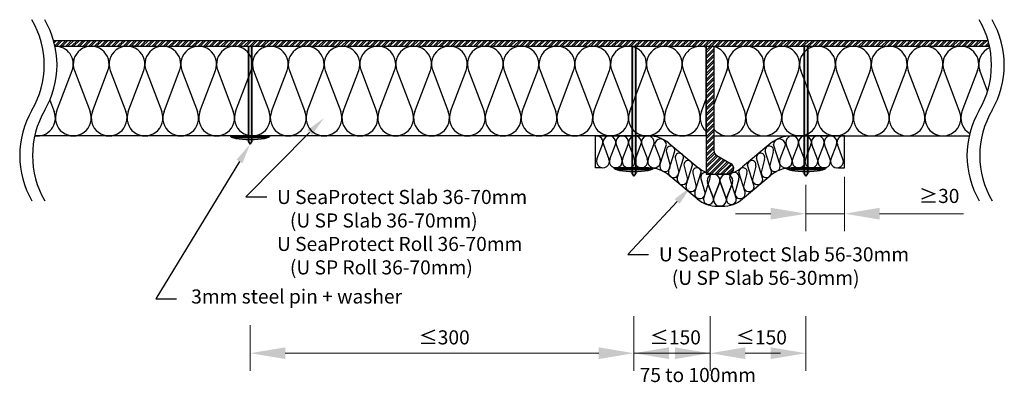
# Model space of a CAD drawing. Units: millimetres. Extents: x -420 to 4100, y -664 to 13.
# Drawn here: x 2080 to 2850, y -271 to 13 of the extents above; entities that cross this region are included whole.
import ezdxf

# ---------------------------------------------------------------- set-up
doc = ezdxf.new("R2010")
doc.units = ezdxf.units.MM
for name, color, linetype, lineweight in [('dimensioning', 30, 'Continuous', 15), ('ISOVER ULTIMATE', 2, 'Continuous', 30), ('labeling', 3, 'Continuous', 30), ('pins n washers', 4, 'Continuous', 35), ('steel', 1, 'Continuous', 30)]:
    doc.layers.add(name, color=color, linetype=linetype, lineweight=lineweight)

msp = doc.modelspace()

# ---------------------------------------------------------------- hatches: boundary and pattern name
at = {"layer": 'pins n washers'}
h = msp.add_hatch(color=256, dxfattribs=at)
h.dxf.hatch_style = 1
h.paths.add_polyline_path([(2261.86, -8), (2259.13, -8), (2259.13, -78), (2261.86, -78)])
h.paths.add_polyline_path([(2261.86, -78), (2259.13, -78), (2259.13, -78.91), (2261.86, -78.91)])
edge = h.paths.add_edge_path()
edge.add_ellipse((2260.49, -78), major_axis=(-15.46, 0), ratio=0.177271, start_angle=0, end_angle=19.3885)
edge.add_line((2245.91, -78.91), (2259.13, -78.91))
edge.add_line((2259.13, -78.91), (2259.13, -78))
edge.add_line((2259.13, -78), (2245.03, -78))
edge = h.paths.add_edge_path()
edge.add_ellipse((2260.49, -78), major_axis=(-15.46, 0), ratio=0.177271, start_angle=160.6115, end_angle=180)
edge.add_line((2275.96, -78), (2261.86, -78))
edge.add_line((2261.86, -78), (2261.86, -78.91))
edge.add_line((2261.86, -78.91), (2275.08, -78.91))
edge = h.paths.add_edge_path()
edge.add_ellipse((2260.49, -78), major_axis=(-15.46, 0), ratio=0.177271, start_angle=19.3885, end_angle=84.93572)
edge.add_line((2259.13, -80.73), (2259.13, -78.91))
edge.add_line((2259.13, -78.91), (2245.91, -78.91))
edge = h.paths.add_edge_path()
edge.add_ellipse((2260.49, -78), major_axis=(-15.46, 0), ratio=0.177271, start_angle=84.93572, end_angle=95.06428)
edge.add_line((2261.86, -80.73), (2261.86, -78.91))
edge.add_line((2261.86, -78.91), (2259.13, -78.91))
edge.add_line((2259.13, -78.91), (2259.13, -80.73))
edge = h.paths.add_edge_path()
edge.add_ellipse((2260.49, -78), major_axis=(-15.46, 0), ratio=0.177271, start_angle=95.06428, end_angle=160.6115)
edge.add_line((2275.08, -78.91), (2261.86, -78.91))
edge.add_line((2261.86, -78.91), (2261.86, -80.73))
edge = h.paths.add_edge_path()
edge.add_ellipse((2260.49, -78), major_axis=(-15.46, 0), ratio=0.177271, start_angle=84.93572, end_angle=95.06428, ccw=False)
edge.add_line((2259.13, -80.73), (2259.13, -82.47))
edge.add_line((2259.13, -82.47), (2260.49, -84.37))
edge.add_line((2260.49, -84.37), (2261.86, -82.47))
edge.add_line((2261.86, -82.47), (2261.86, -80.73))
h = msp.add_hatch(color=256, dxfattribs=at)
h.dxf.hatch_style = 1
h.paths.add_polyline_path([(2561.86, -8), (2559.13, -8), (2559.13, -103), (2561.86, -103)])
h.paths.add_polyline_path([(2561.86, -103), (2559.13, -103), (2559.13, -103.91), (2561.86, -103.91)])
edge = h.paths.add_edge_path()
edge.add_ellipse((2560.49, -103), major_axis=(-15.46, 0), ratio=0.177271, start_angle=0, end_angle=19.3885)
edge.add_line((2545.91, -103.91), (2559.13, -103.91))
edge.add_line((2559.13, -103.91), (2559.13, -103))
edge.add_line((2559.13, -103), (2545.03, -103))
edge = h.paths.add_edge_path()
edge.add_ellipse((2560.49, -103), major_axis=(-15.46, 0), ratio=0.177271, start_angle=160.6115, end_angle=180)
edge.add_line((2575.96, -103), (2561.86, -103))
edge.add_line((2561.86, -103), (2561.86, -103.91))
edge.add_line((2561.86, -103.91), (2575.08, -103.91))
edge = h.paths.add_edge_path()
edge.add_ellipse((2560.49, -103), major_axis=(-15.46, 0), ratio=0.177271, start_angle=19.3885, end_angle=84.93572)
edge.add_line((2559.13, -105.73), (2559.13, -103.91))
edge.add_line((2559.13, -103.91), (2545.91, -103.91))
edge = h.paths.add_edge_path()
edge.add_ellipse((2560.49, -103), major_axis=(-15.46, 0), ratio=0.177271, start_angle=84.93572, end_angle=95.06428)
edge.add_line((2561.86, -105.73), (2561.86, -103.91))
edge.add_line((2561.86, -103.91), (2559.13, -103.91))
edge.add_line((2559.13, -103.91), (2559.13, -105.73))
edge = h.paths.add_edge_path()
edge.add_ellipse((2560.49, -103), major_axis=(-15.46, 0), ratio=0.177271, start_angle=95.06428, end_angle=160.6115)
edge.add_line((2575.08, -103.91), (2561.86, -103.91))
edge.add_line((2561.86, -103.91), (2561.86, -105.73))
edge = h.paths.add_edge_path()
edge.add_ellipse((2560.49, -103), major_axis=(-15.46, 0), ratio=0.177271, start_angle=84.93572, end_angle=95.06428, ccw=False)
edge.add_line((2559.13, -105.73), (2559.13, -107.47))
edge.add_line((2559.13, -107.47), (2560.49, -109.37))
edge.add_line((2560.49, -109.37), (2561.86, -107.47))
edge.add_line((2561.86, -107.47), (2561.86, -105.73))
h = msp.add_hatch(color=256, dxfattribs=at)
h.dxf.hatch_style = 1
h.paths.add_polyline_path([(2693.63, -8), (2696.36, -8), (2696.36, -103), (2693.63, -103)])
h.paths.add_polyline_path([(2693.63, -103), (2696.36, -103), (2696.36, -103.91), (2693.63, -103.91)])
edge = h.paths.add_edge_path()
edge.add_ellipse((2694.99, -103), major_axis=(15.46, 0), ratio=0.177271, start_angle=340.6115, end_angle=360, ccw=False)
edge.add_line((2709.58, -103.91), (2696.36, -103.91))
edge.add_line((2696.36, -103.91), (2696.36, -103))
edge.add_line((2696.36, -103), (2710.46, -103))
edge = h.paths.add_edge_path()
edge.add_ellipse((2694.99, -103), major_axis=(15.46, 0), ratio=0.177271, start_angle=180, end_angle=199.3885, ccw=False)
edge.add_line((2679.53, -103), (2693.63, -103))
edge.add_line((2693.63, -103), (2693.63, -103.91))
edge.add_line((2693.63, -103.91), (2680.41, -103.91))
edge = h.paths.add_edge_path()
edge.add_ellipse((2694.99, -103), major_axis=(15.46, 0), ratio=0.177271, start_angle=275.06428, end_angle=340.6115, ccw=False)
edge.add_line((2696.36, -105.73), (2696.36, -103.91))
edge.add_line((2696.36, -103.91), (2709.58, -103.91))
edge = h.paths.add_edge_path()
edge.add_ellipse((2694.99, -103), major_axis=(15.46, 0), ratio=0.177271, start_angle=264.93572, end_angle=275.06428, ccw=False)
edge.add_line((2693.63, -105.73), (2693.63, -103.91))
edge.add_line((2693.63, -103.91), (2696.36, -103.91))
edge.add_line((2696.36, -103.91), (2696.36, -105.73))
edge = h.paths.add_edge_path()
edge.add_ellipse((2694.99, -103), major_axis=(15.46, 0), ratio=0.177271, start_angle=199.3885, end_angle=264.93572, ccw=False)
edge.add_line((2680.41, -103.91), (2693.63, -103.91))
edge.add_line((2693.63, -103.91), (2693.63, -105.73))
edge = h.paths.add_edge_path()
edge.add_ellipse((2694.99, -103), major_axis=(15.46, 0), ratio=0.177271, start_angle=264.93572, end_angle=275.06428)
edge.add_line((2696.36, -105.73), (2696.36, -107.47))
edge.add_line((2696.36, -107.47), (2694.99, -109.37))
edge.add_line((2694.99, -109.37), (2693.63, -107.47))
edge.add_line((2693.63, -107.47), (2693.63, -105.73))

# ---------------------------------------------------------------- linework, layer by layer
at = {"layer": 'dimensioning'}
for p, q in [((2724.99, -109.87), (2724.99, -152.53)), ((2694.99, -116.24), (2694.99, -152.53)), ((2667.49, -138.78), (2639.99, -138.78)), ((2694.99, -138.78), (2724.99, -138.78)), ((2752.49, -138.78), (2818.1, -138.78)), ((2560.49, -218.86), (2560.49, -261.52)), ((2560.49, -218.86), (2560.49, -261.52)), ((2619.99, -218.86), (2619.99, -261.52)), ((2619.99, -218.86), (2619.99, -261.52)), ((2694.99, -218.86), (2694.99, -261.52)), ((2260.49, -225.74), (2260.49, -261.52)), ((2287.99, -247.77), (2532.99, -247.77)), ((2532.99, -247.77), (2505.49, -247.77)), ((2619.99, -247.77), (2560.49, -247.77)), ((2647.49, -247.77), (2667.49, -247.77)), ((2647.49, -247.77), (2674.99, -247.77))]:
    msp.add_line(p, q, dxfattribs=at)
for points in [[(2667.49, -134.19), (2667.49, -143.36), (2694.99, -138.78)], [(2752.49, -134.19), (2752.49, -143.36), (2724.99, -138.78)], [(2287.99, -243.19), (2287.99, -252.35), (2260.49, -247.77)], [(2532.99, -243.19), (2532.99, -252.35), (2560.49, -247.77)], [(2532.99, -243.19), (2532.99, -252.35), (2560.49, -247.77)], [(2587.99, -243.19), (2587.99, -252.35), (2560.49, -247.77)], [(2592.49, -243.19), (2592.49, -252.35), (2619.99, -247.77)], [(2647.49, -243.19), (2647.49, -252.35), (2619.99, -247.77)], [(2647.49, -243.19), (2647.49, -252.35), (2619.99, -247.77)], [(2667.49, -243.19), (2667.49, -252.35), (2694.99, -247.77)]]:
    msp.add_solid(points, dxfattribs=at)
at = {"layer": 'ISOVER ULTIMATE'}
for p, q in [((2616.99, -78), (2616.99, -8)), ((2622.99, -8), (2622.99, -78)), ((2109.21, -59.03), (2121.39, -26.97)), ((2123.21, -26.97), (2135.39, -59.03)), ((2137.21, -59.03), (2149.39, -26.97)), ((2151.21, -26.97), (2163.39, -59.03)), ((2165.21, -59.03), (2177.39, -26.97)), ((2179.21, -26.97), (2191.39, -59.03)), ((2193.21, -59.03), (2205.39, -26.97)), ((2207.21, -26.97), (2219.39, -59.03)), ((2221.21, -59.03), (2233.39, -26.97)), ((2235.21, -26.97), (2247.39, -59.03)), ((2249.21, -59.03), (2261.38, -26.97)), ((2263.21, -26.97), (2275.38, -59.03)), ((2277.21, -59.03), (2289.38, -26.97)), ((2291.21, -26.97), (2303.38, -59.03)), ((2305.21, -59.03), (2317.38, -26.97)), ((2319.21, -26.97), (2331.38, -59.03)), ((2333.21, -59.03), (2345.38, -26.97)), ((2347.21, -26.97), (2359.38, -59.03)), ((2361.2, -59.03), (2373.38, -26.97)), ((2375.2, -26.97), (2387.38, -59.03)), ((2389.2, -59.03), (2401.38, -26.97)), ((2403.2, -26.97), (2415.38, -59.03)), ((2417.2, -59.03), (2429.38, -26.97)), ((2431.2, -26.97), (2443.38, -59.03)), ((2445.2, -59.03), (2457.38, -26.97)), ((2459.2, -26.97), (2471.38, -59.03)), ((2473.2, -59.03), (2485.38, -26.97)), ((2487.2, -26.97), (2499.37, -59.03)), ((2501.2, -59.03), (2513.37, -26.97)), ((2515.2, -26.97), (2527.37, -59.03)), ((2529.2, -59.03), (2541.37, -26.97)), ((2543.2, -26.97), (2555.37, -59.03)), ((2557.2, -59.03), (2569.37, -26.97)), ((2571.2, -26.97), (2583.37, -59.03)), ((2585.2, -59.03), (2597.37, -26.97)), ((2599.2, -26.97), (2611.37, -59.03)), ((2633.08, -26.97), (2622.99, -53.53)), ((2647.08, -59.03), (2634.91, -26.97)), ((2661.08, -26.97), (2648.91, -59.03)), ((2675.08, -59.03), (2662.91, -26.97)), ((2689.08, -26.97), (2676.9, -59.03)), ((2703.08, -59.03), (2690.9, -26.97)), ((2717.08, -26.97), (2704.9, -59.03)), ((2731.08, -59.03), (2718.9, -26.97)), ((2745.08, -26.97), (2732.9, -59.03)), ((2759.08, -59.03), (2746.9, -26.97)), ((2773.08, -26.97), (2760.9, -59.03)), ((2787.08, -59.03), (2774.9, -26.97)), ((2801.08, -26.97), (2788.9, -59.03)), ((2801.08, -26.97), (2788.9, -59.03)), ((2815.07, -59.03), (2802.9, -26.97)), ((2815.07, -59.03), (2802.9, -26.97)), ((2829.07, -26.97), (2816.9, -59.03)), ((2829.07, -26.97), (2816.9, -59.03)), ((2836.97, -42.96), (2830.9, -26.97)), ((2103.99, -50.07), (2107.39, -59.03)), ((2613.19, -59.03), (2616.99, -49.02)), ((2530.49, -103), (2530.49, -78)), ((2530.49, -78), (2571.91, -78)), ((2587.9, -83.78), (2610.04, -102.21)), ((2667.59, -83.78), (2645.45, -102.21)), ((2724.99, -78), (2683.58, -78)), ((2724.99, -103), (2724.99, -78)), ((2531.63, -96.22), (2535.98, -84.77)), ((2536.63, -84.77), (2540.98, -96.22)), ((2541.63, -96.22), (2545.98, -84.77)), ((2546.63, -84.77), (2550.98, -96.22)), ((2551.63, -96.22), (2555.98, -84.77)), ((2556.63, -84.77), (2560.98, -96.22)), ((2561.63, -96.22), (2565.98, -84.77)), ((2566.63, -84.77), (2570.98, -96.22)), ((2571.63, -96.22), (2575.98, -84.77)), ((2576.63, -84.77), (2580.97, -96.22)), ((2580.78, -100.8), (2585.97, -84.77)), ((2586.08, -90.65), (2588.71, -101.01)), ((2587.55, -105.51), (2592.45, -89.92)), ((2667.94, -105.51), (2663.04, -89.92)), ((2669.41, -90.65), (2666.78, -101.01)), ((2674.71, -100.8), (2669.51, -84.77)), ((2678.86, -84.77), (2674.51, -96.22)), ((2683.86, -96.22), (2679.51, -84.77)), ((2688.86, -84.77), (2684.51, -96.22)), ((2693.86, -96.22), (2689.51, -84.77)), ((2698.86, -84.77), (2694.51, -96.22)), ((2703.86, -96.22), (2699.51, -84.77)), ((2708.86, -84.77), (2704.51, -96.22)), ((2713.86, -96.22), (2709.51, -84.77)), ((2718.86, -84.77), (2714.51, -96.22)), ((2723.86, -96.22), (2719.51, -84.77)), ((2592.92, -96.14), (2595.56, -106.5)), ((2594.4, -111), (2599.3, -95.41)), ((2661.09, -111), (2656.19, -95.41)), ((2662.57, -96.14), (2659.93, -106.5)), ((2535.49, -103), (2530.49, -103)), ((2599.77, -101.63), (2602.41, -111.99)), ((2601.25, -116.49), (2606.15, -100.9)), ((2606.62, -107.12), (2609.26, -117.47)), ((2608.1, -121.97), (2612.99, -106.39)), ((2647.39, -121.97), (2642.49, -106.39)), ((2648.87, -107.12), (2646.23, -117.47)), ((2654.24, -116.49), (2649.34, -100.9)), ((2655.72, -101.63), (2653.08, -111.99)), ((2719.99, -103), (2724.99, -103)), ((2610.04, -127.21), (2587.91, -108.78)), ((2612.8, -111.21), (2616.1, -122.96)), ((2614.95, -127.46), (2619.84, -111.88)), ((2618.07, -114.77), (2622.42, -126.22)), ((2622.42, -126.22), (2618.07, -114.77)), ((2620.39, -108), (2629.45, -108)), ((2623.07, -126.22), (2627.42, -114.77)), ((2627.42, -114.77), (2623.07, -126.22)), ((2635.1, -108), (2626.04, -108)), ((2628.07, -114.77), (2632.42, -126.22)), ((2632.42, -126.22), (2628.07, -114.77)), ((2633.07, -126.22), (2637.42, -114.77)), ((2637.42, -114.77), (2633.07, -126.22)), ((2640.54, -127.46), (2635.65, -111.88)), ((2642.61, -111.47), (2639.38, -122.96)), ((2645.45, -127.21), (2667.58, -108.78)), ((2629.45, -133), (2626.04, -133)), ((2626.04, -133), (2629.45, -133))]:
    msp.add_line(p, q, dxfattribs=at)
at = {"layer": 'ISOVER ULTIMATE', "extrusion": (0, 0, -1)}
for p, q in [((2616.99, -78), (2092.12, -78)), ((2622.99, -78), (2822.52, -78))]:
    msp.add_line(p, q, dxfattribs=at)
at = {"layer": 'ISOVER ULTIMATE'}
for centre, radius, start, end in [((2108.3, -22), 14, 339.20343, 91.03071), ((2136.3, -22), 14, 339.20343, 200.79657), ((2164.3, -22), 14, 339.20343, 200.79657), ((2192.3, -22), 14, 339.20343, 200.79657), ((2220.3, -22), 14, 339.20343, 200.79657), ((2248.3, -22), 14, 339.20343, 200.79657), ((2276.3, -22), 14, 339.20343, 200.79657), ((2304.29, -22), 14, 339.20343, 200.79657), ((2332.29, -22), 14, 339.20343, 200.79657), ((2360.29, -22), 14, 339.20343, 200.79657), ((2388.29, -22), 14, 339.20343, 200.79657), ((2416.29, -22), 14, 339.20343, 200.79657), ((2444.29, -22), 14, 339.20343, 200.79657), ((2472.29, -22), 14, 339.20343, 200.79657), ((2500.29, -22), 14, 339.20343, 200.79657), ((2528.29, -22), 14, 339.20343, 200.79657), ((2556.28, -22), 14, 339.20343, 200.79657), ((2584.28, -22), 14, 339.20343, 200.79657), ((2612.28, -22), 14, 70.33083, 200.79657), ((2619.99, -22), 14, 339.20343, 77.62637), ((2647.99, -22), 14, 339.20343, 200.79657), ((2675.99, -22), 14, 339.20343, 200.79657), ((2703.99, -22), 14, 339.20343, 200.79657), ((2731.99, -22), 14, 339.20343, 200.79657), ((2759.99, -22), 14, 339.20343, 200.79657), ((2787.99, -22), 14, 339.20343, 200.79657), ((2815.99, -22), 14, 339.20343, 200.79657), ((2815.99, -22), 14, 339.20343, 200.79657), ((2843.99, -22), 14, 112.33704, 200.79657), ((2094.3, -64), 14, 261.18491, 20.79657), ((2122.3, -64), 14, 159.20343, 20.79657), ((2150.3, -64), 14, 159.20343, 20.79657), ((2178.3, -64), 14, 159.20343, 20.79657), ((2206.3, -64), 14, 159.20343, 20.79657), ((2234.3, -64), 14, 159.20343, 20.79657), ((2262.3, -64), 14, 159.20343, 20.79657), ((2290.3, -64), 14, 159.20343, 20.79657), ((2318.29, -64), 14, 159.20343, 20.79657), ((2346.29, -64), 14, 159.20343, 20.79657), ((2374.29, -64), 14, 159.20343, 20.79657), ((2402.29, -64), 14, 159.20343, 20.79657), ((2430.29, -64), 14, 159.20343, 20.79657), ((2458.29, -64), 14, 159.20343, 20.79657), ((2486.29, -64), 14, 159.20343, 20.79657), ((2514.29, -64), 14, 159.20343, 20.79657), ((2542.29, -64), 14, 159.20343, 20.79657), ((2570.28, -64), 14, 159.20343, 20.79657), ((2598.28, -64), 14, 159.20343, 20.79657), ((2626.28, -64), 14, 159.20343, 228.43943), ((2633.99, -64), 14, 218.21321, 20.79657), ((2661.99, -64), 14, 159.20343, 20.79657), ((2689.99, -64), 14, 159.20343, 20.79657), ((2717.99, -64), 14, 159.20343, 20.79657), ((2745.99, -64), 14, 159.20343, 20.79657), ((2773.99, -64), 14, 159.20343, 20.79657), ((2801.99, -64), 14, 159.20343, 20.79657), ((2801.99, -64), 14, 159.20343, 270), ((2801.99, -64), 14, 159.20343, 20.79657), ((2829.99, -64), 14, 159.20343, 239.92795), ((2829.99, -64), 14, 159.20343, 239.92795), ((2531.3, -83), 5, 339.20343, 99.30174), ((2541.3, -83), 5, 339.20343, 200.79657), ((2551.3, -83), 5, 339.20343, 200.79657), ((2561.3, -83), 5, 339.20343, 200.79657), ((2571.3, -83), 5, 339.20343, 200.79657), ((2571.91, -103), 25, 50.22564, 90), ((2581.3, -85.11), 4.69, 4.16878, 175.83122), ((2683.58, -103), 25, 90, 129.77436), ((2674.19, -85.11), 4.69, 4.16878, 175.83122), ((2684.19, -83), 5, 339.20343, 200.79657), ((2694.19, -83), 5, 339.20343, 200.79657), ((2704.19, -83), 5, 339.20343, 200.79657), ((2714.19, -83), 5, 339.20343, 200.79657), ((2724.19, -83), 5, 80.69826, 200.79657), ((2589.15, -89.29), 3.36, 349.21085, 203.76321), ((2596.01, -94.88), 3.33, 350.77827, 202.19578), ((2659.48, -94.88), 3.33, 337.80422, 189.22173), ((2666.34, -89.29), 3.36, 336.23679, 190.78915), ((2536.3, -98), 5, 159.20343, 20.79657), ((2546.3, -98), 5, 159.20343, 20.79657), ((2556.3, -98), 5, 159.20343, 20.79657), ((2566.3, -98), 5, 159.20343, 20.79657), ((2576.3, -98), 5, 159.20343, 20.79657), ((2602.88, -100.55), 3.29, 353.93005, 199.044), ((2652.61, -100.55), 3.29, 340.956, 186.06995), ((2679.19, -98), 5, 159.20343, 20.79657), ((2689.19, -98), 5, 159.20343, 20.79657), ((2699.19, -98), 5, 159.20343, 20.79657), ((2709.19, -98), 5, 159.20343, 20.79657), ((2719.19, -98), 5, 159.20343, 20.79657), ((2571.91, -128), 25, 50.22564, 90), ((2584.72, -101.79), 4.06, 165.91427, 11.07014), ((2591.5, -106.5), 4.06, 165.91427, 360), ((2609.74, -106.12), 3.27, 355.26959, 197.70446), ((2626.04, -83), 25, 230.22564, 270), ((2616.44, -110.33), 3.74, 335.56669, 193.57393), ((2629.45, -83), 25, 270, 309.77436), ((2639.05, -110.33), 3.74, 342.32932, 204.43331), ((2645.75, -106.12), 3.27, 342.29554, 184.73041), ((2663.99, -106.5), 4.06, 180, 14.08573), ((2670.77, -101.79), 4.06, 168.92986, 14.08573), ((2683.57, -128), 25, 90, 129.77436), ((2598.34, -111.99), 4.06, 165.91427, 0), ((2622.74, -113), 5, 339.20343, 200.79657), ((2622.74, -113), 5, 339.20343, 200.79657), ((2632.74, -113), 5, 339.20343, 200.79657), ((2632.74, -113), 5, 339.20343, 200.79657), ((2657.15, -111.99), 4.06, 180, 14.08573), ((2605.19, -117.47), 4.06, 165.91427, 360), ((2612.04, -122.96), 4.06, 165.91427, 360), ((2643.45, -122.96), 4.06, 180, 14.08573), ((2650.3, -117.47), 4.06, 180, 14.08573), ((2626.04, -108), 25, 230.22564, 270), ((2618.82, -127.65), 3.87, 177.2436, 21.59384), ((2627.74, -128), 5, 159.20343, 20.79657), ((2627.74, -128), 5, 159.20343, 20.79657), ((2629.45, -108), 25, 270, 309.77436), ((2636.67, -127.65), 3.87, 158.40616, 2.7564)]:
    msp.add_arc(centre, radius, start, end, dxfattribs=at)
at = {"layer": 'labeling', "linetype": 'ByBlock', "lineweight": -2}
for p, q in [((2307.04, -75.37), (2257.24, -125.73)), ((2252.17, -98.03), (2186.8, -205.28)), ((2257.24, -125.73), (2273.53, -125.73)), ((2594.28, -129.18), (2555.72, -170.54)), ((2555.72, -170.54), (2572.01, -170.54)), ((2186.8, -205.28), (2203.09, -205.28))]:
    msp.add_line(p, q, dxfattribs=at)
at = {"layer": 'labeling'}
for points in [[(2305.15, -73.5), (2318.29, -64), (2308.94, -77.25)], [(2249.89, -96.64), (2260.49, -84.37), (2254.45, -99.42)], [(2592.33, -127.36), (2605.19, -117.47), (2596.23, -131)]]:
    msp.add_solid(points, dxfattribs=at)
at = {"layer": 'pins n washers'}
for p, q in [((2168.63, -8), (2171.36, -8)), ((2259.13, -8), (2259.13, -82.47)), ((2261.86, -8), (2261.86, -82.47)), ((2468.63, -8), (2471.36, -8)), ((2559.13, -8), (2559.13, -107.47)), ((2561.86, -8), (2561.86, -107.47)), ((2693.63, -8), (2696.36, -8)), ((2693.63, -8), (2693.63, -107.47)), ((2693.63, -8), (2696.36, -8)), ((2696.36, -8), (2696.36, -107.47)), ((2275.96, -78), (2245.03, -78)), ((2275.08, -78.91), (2245.91, -78.91)), ((2260.49, -84.37), (2259.13, -82.47)), ((2260.49, -84.37), (2261.86, -82.47)), ((2571.91, -103), (2545.03, -103)), ((2575.08, -103.91), (2545.91, -103.91)), ((2560.49, -109.37), (2559.13, -107.47)), ((2560.49, -109.37), (2561.86, -107.47)), ((2680.41, -103.91), (2709.58, -103.91)), ((2683.57, -103), (2710.46, -103)), ((2694.99, -109.37), (2693.63, -107.47)), ((2694.99, -109.37), (2696.36, -107.47))]:
    msp.add_line(p, q, dxfattribs=at)
at = {"layer": 'pins n washers', "extrusion": (0, 0, -1)}
for centre in [(2260.49, -78), (2560.49, -103)]:
    msp.add_ellipse(centre, major_axis=(-15.46, 0), ratio=0.177271, start_param=3.141593, end_param=6.283185, dxfattribs=at)
at = {"layer": 'pins n washers'}
msp.add_ellipse((2694.99, -103), major_axis=(15.46, 0), ratio=0.177271, start_param=3.141593, end_param=6.283185, dxfattribs=at)
at = {"layer": 'steel'}
for p, q in [((2106.93, -3.5), (2837.33, -3.5)), ((2107.07, -3.98), (2107.54, -3.5)), ((2107.4, -5.23), (2109.13, -3.5)), ((2107.96, -7.58), (2112.03, -3.5)), ((2109.12, -8), (2113.62, -3.5)), ((2112.02, -8), (2116.52, -3.5)), ((2113.61, -8), (2118.11, -3.5)), ((2116.51, -8), (2121.01, -3.5)), ((2118.1, -8), (2122.6, -3.5)), ((2121, -8), (2125.5, -3.5)), ((2122.59, -8), (2127.09, -3.5)), ((2125.49, -8), (2129.99, -3.5)), ((2127.08, -8), (2131.58, -3.5)), ((2129.99, -8), (2134.49, -3.5)), ((2131.57, -8), (2136.07, -3.5)), ((2134.48, -8), (2138.98, -3.5)), ((2136.06, -8), (2140.56, -3.5)), ((2138.97, -8), (2143.47, -3.5)), ((2140.55, -8), (2145.05, -3.5)), ((2143.46, -8), (2147.96, -3.5)), ((2145.04, -8), (2149.54, -3.5)), ((2147.95, -8), (2152.45, -3.5)), ((2149.53, -8), (2154.03, -3.5)), ((2152.44, -8), (2156.94, -3.5)), ((2154.02, -8), (2158.52, -3.5)), ((2156.93, -8), (2161.43, -3.5)), ((2158.51, -8), (2163.01, -3.5)), ((2161.42, -8), (2165.92, -3.5)), ((2163, -8), (2167.5, -3.5)), ((2165.91, -8), (2170.41, -3.5)), ((2167.49, -8), (2171.99, -3.5)), ((2170.4, -8), (2174.9, -3.5)), ((2171.98, -8), (2176.48, -3.5)), ((2174.89, -8), (2179.39, -3.5)), ((2176.47, -8), (2180.97, -3.5)), ((2179.38, -8), (2183.88, -3.5)), ((2180.96, -8), (2185.46, -3.5)), ((2183.87, -8), (2188.37, -3.5)), ((2185.45, -8), (2189.95, -3.5)), ((2188.36, -8), (2192.86, -3.5)), ((2189.94, -8), (2194.44, -3.5)), ((2192.85, -8), (2197.35, -3.5)), ((2194.43, -8), (2198.93, -3.5)), ((2197.34, -8), (2201.84, -3.5)), ((2198.92, -8), (2203.42, -3.5)), ((2201.83, -8), (2206.33, -3.5)), ((2203.41, -8), (2207.91, -3.5)), ((2206.32, -8), (2210.82, -3.5)), ((2207.9, -8), (2212.4, -3.5)), ((2210.81, -8), (2215.31, -3.5)), ((2212.39, -8), (2216.89, -3.5)), ((2215.3, -8), (2219.8, -3.5)), ((2216.89, -8), (2221.39, -3.5)), ((2219.79, -8), (2224.29, -3.5)), ((2221.38, -8), (2225.88, -3.5)), ((2224.28, -8), (2228.78, -3.5)), ((2225.87, -8), (2230.37, -3.5)), ((2228.77, -8), (2233.27, -3.5)), ((2230.36, -8), (2234.86, -3.5)), ((2233.26, -8), (2237.76, -3.5)), ((2234.85, -8), (2239.35, -3.5)), ((2237.75, -8), (2242.25, -3.5)), ((2239.34, -8), (2243.84, -3.5)), ((2242.24, -8), (2246.74, -3.5)), ((2243.83, -8), (2248.33, -3.5)), ((2246.73, -8), (2251.23, -3.5)), ((2248.32, -8), (2252.82, -3.5)), ((2251.22, -8), (2255.72, -3.5)), ((2252.81, -8), (2257.31, -3.5)), ((2255.71, -8), (2260.21, -3.5)), ((2257.3, -8), (2261.8, -3.5)), ((2260.2, -8), (2264.7, -3.5)), ((2261.79, -8), (2266.29, -3.5)), ((2264.69, -8), (2269.19, -3.5)), ((2266.28, -8), (2270.78, -3.5)), ((2269.18, -8), (2273.68, -3.5)), ((2270.77, -8), (2275.27, -3.5)), ((2273.67, -8), (2278.17, -3.5)), ((2275.26, -8), (2279.76, -3.5)), ((2278.16, -8), (2282.66, -3.5)), ((2279.75, -8), (2284.25, -3.5)), ((2282.65, -8), (2287.15, -3.5)), ((2284.24, -8), (2288.74, -3.5)), ((2287.14, -8), (2291.64, -3.5)), ((2288.73, -8), (2293.23, -3.5)), ((2291.63, -8), (2296.13, -3.5)), ((2293.22, -8), (2297.72, -3.5)), ((2296.12, -8), (2300.62, -3.5)), ((2297.71, -8), (2302.21, -3.5)), ((2300.61, -8), (2305.11, -3.5)), ((2302.2, -8), (2306.7, -3.5)), ((2305.1, -8), (2309.6, -3.5)), ((2306.69, -8), (2311.19, -3.5)), ((2309.59, -8), (2314.09, -3.5)), ((2311.18, -8), (2315.68, -3.5)), ((2314.08, -8), (2318.58, -3.5)), ((2315.67, -8), (2320.17, -3.5)), ((2318.57, -8), (2323.07, -3.5)), ((2320.16, -8), (2324.66, -3.5)), ((2323.06, -8), (2327.56, -3.5)), ((2324.65, -8), (2329.15, -3.5)), ((2327.55, -8), (2332.05, -3.5)), ((2329.14, -8), (2333.64, -3.5)), ((2332.04, -8), (2336.54, -3.5)), ((2333.63, -8), (2338.13, -3.5)), ((2336.53, -8), (2341.03, -3.5)), ((2338.12, -8), (2342.62, -3.5)), ((2341.02, -8), (2345.52, -3.5)), ((2342.61, -8), (2347.11, -3.5)), ((2345.51, -8), (2350.01, -3.5)), ((2347.1, -8), (2351.6, -3.5)), ((2350, -8), (2354.5, -3.5)), ((2351.59, -8), (2356.09, -3.5)), ((2354.49, -8), (2358.99, -3.5)), ((2356.08, -8), (2360.58, -3.5)), ((2358.98, -8), (2363.48, -3.5)), ((2360.57, -8), (2365.07, -3.5)), ((2363.47, -8), (2367.97, -3.5)), ((2365.06, -8), (2369.56, -3.5)), ((2367.96, -8), (2372.46, -3.5)), ((2369.55, -8), (2374.05, -3.5)), ((2372.45, -8), (2376.95, -3.5)), ((2374.04, -8), (2378.54, -3.5)), ((2376.94, -8), (2381.44, -3.5)), ((2378.53, -8), (2383.03, -3.5)), ((2381.43, -8), (2385.93, -3.5)), ((2383.02, -8), (2387.52, -3.5)), ((2385.92, -8), (2390.42, -3.5)), ((2387.51, -8), (2392.01, -3.5)), ((2390.41, -8), (2394.91, -3.5)), ((2392, -8), (2396.5, -3.5)), ((2394.9, -8), (2399.4, -3.5)), ((2396.49, -8), (2400.99, -3.5)), ((2399.39, -8), (2403.89, -3.5)), ((2400.98, -8), (2405.48, -3.5)), ((2403.88, -8), (2408.38, -3.5)), ((2405.47, -8), (2409.97, -3.5)), ((2408.37, -8), (2412.87, -3.5)), ((2409.96, -8), (2414.46, -3.5)), ((2412.86, -8), (2417.36, -3.5)), ((2414.45, -8), (2418.95, -3.5)), ((2417.35, -8), (2421.85, -3.5)), ((2418.94, -8), (2423.44, -3.5)), ((2421.84, -8), (2426.34, -3.5)), ((2423.43, -8), (2427.93, -3.5)), ((2426.33, -8), (2430.83, -3.5)), ((2427.92, -8), (2432.42, -3.5)), ((2430.82, -8), (2435.32, -3.5)), ((2432.41, -8), (2436.91, -3.5)), ((2435.31, -8), (2439.81, -3.5)), ((2436.9, -8), (2441.4, -3.5)), ((2439.8, -8), (2444.3, -3.5)), ((2441.39, -8), (2445.89, -3.5)), ((2444.29, -8), (2448.79, -3.5)), ((2445.88, -8), (2450.38, -3.5)), ((2448.78, -8), (2453.28, -3.5)), ((2450.37, -8), (2454.87, -3.5)), ((2453.27, -8), (2457.77, -3.5)), ((2454.86, -8), (2459.36, -3.5)), ((2457.76, -8), (2462.26, -3.5)), ((2459.35, -8), (2463.85, -3.5)), ((2462.25, -8), (2466.75, -3.5)), ((2463.84, -8), (2468.34, -3.5)), ((2466.74, -8), (2471.24, -3.5)), ((2468.33, -8), (2472.83, -3.5)), ((2471.23, -8), (2475.73, -3.5)), ((2472.82, -8), (2477.32, -3.5)), ((2475.72, -8), (2480.22, -3.5)), ((2477.31, -8), (2481.81, -3.5)), ((2480.22, -8), (2484.72, -3.5)), ((2481.8, -8), (2486.3, -3.5)), ((2484.71, -8), (2489.21, -3.5)), ((2486.29, -8), (2490.79, -3.5)), ((2489.2, -8), (2493.7, -3.5)), ((2490.78, -8), (2495.28, -3.5)), ((2493.69, -8), (2498.19, -3.5)), ((2495.27, -8), (2499.77, -3.5)), ((2498.18, -8), (2502.68, -3.5)), ((2499.76, -8), (2504.26, -3.5)), ((2502.67, -8), (2507.17, -3.5)), ((2504.25, -8), (2508.75, -3.5)), ((2507.16, -8), (2511.66, -3.5)), ((2508.74, -8), (2513.24, -3.5)), ((2511.65, -8), (2516.15, -3.5)), ((2513.23, -8), (2517.73, -3.5)), ((2516.14, -8), (2520.64, -3.5)), ((2517.72, -8), (2522.22, -3.5)), ((2520.63, -8), (2525.13, -3.5)), ((2522.21, -8), (2526.71, -3.5)), ((2525.12, -8), (2529.62, -3.5)), ((2526.7, -8), (2531.2, -3.5)), ((2529.61, -8), (2534.11, -3.5)), ((2531.19, -8), (2535.69, -3.5)), ((2534.1, -8), (2538.6, -3.5)), ((2535.68, -8), (2540.18, -3.5)), ((2538.59, -8), (2543.09, -3.5)), ((2540.17, -8), (2544.67, -3.5)), ((2543.08, -8), (2547.58, -3.5)), ((2544.66, -8), (2549.16, -3.5)), ((2547.57, -8), (2552.07, -3.5)), ((2549.15, -8), (2553.65, -3.5)), ((2552.06, -8), (2556.56, -3.5)), ((2553.64, -8), (2558.14, -3.5)), ((2556.55, -8), (2561.05, -3.5)), ((2558.13, -8), (2562.63, -3.5)), ((2561.04, -8), (2565.54, -3.5)), ((2562.62, -8), (2567.12, -3.5)), ((2565.53, -8), (2570.03, -3.5)), ((2567.11, -8), (2571.61, -3.5)), ((2570.02, -8), (2574.52, -3.5)), ((2571.61, -8), (2576.11, -3.5)), ((2574.51, -8), (2579.01, -3.5)), ((2576.1, -8), (2580.6, -3.5)), ((2579, -8), (2583.5, -3.5)), ((2580.59, -8), (2585.09, -3.5)), ((2583.49, -8), (2587.99, -3.5)), ((2585.08, -8), (2589.58, -3.5)), ((2587.98, -8), (2592.48, -3.5)), ((2589.57, -8), (2594.07, -3.5)), ((2592.47, -8), (2596.97, -3.5)), ((2594.06, -8), (2598.56, -3.5)), ((2596.96, -8), (2601.46, -3.5)), ((2598.55, -8), (2603.05, -3.5)), ((2601.45, -8), (2605.95, -3.5)), ((2603.04, -8), (2607.54, -3.5)), ((2605.94, -8), (2610.44, -3.5)), ((2607.53, -8), (2612.03, -3.5)), ((2610.43, -8), (2614.93, -3.5)), ((2612.02, -8), (2616.52, -3.5)), ((2614.92, -8), (2619.42, -3.5)), ((2616.51, -8), (2621.01, -3.5)), ((2619.41, -8), (2623.91, -3.5)), ((2621, -8), (2625.5, -3.5)), ((2623.9, -8), (2628.4, -3.5)), ((2625.49, -8), (2629.99, -3.5)), ((2628.39, -8), (2632.89, -3.5)), ((2629.98, -8), (2634.48, -3.5)), ((2632.88, -8), (2637.38, -3.5)), ((2634.47, -8), (2638.97, -3.5)), ((2637.37, -8), (2641.87, -3.5)), ((2638.96, -8), (2643.46, -3.5)), ((2641.86, -8), (2646.36, -3.5)), ((2643.45, -8), (2647.95, -3.5)), ((2646.35, -8), (2650.85, -3.5)), ((2647.94, -8), (2652.44, -3.5)), ((2650.84, -8), (2655.34, -3.5)), ((2652.43, -8), (2656.93, -3.5)), ((2655.33, -8), (2659.83, -3.5)), ((2656.92, -8), (2661.42, -3.5)), ((2659.82, -8), (2664.32, -3.5)), ((2661.41, -8), (2665.91, -3.5)), ((2664.31, -8), (2668.81, -3.5)), ((2665.9, -8), (2670.4, -3.5)), ((2668.8, -8), (2673.3, -3.5)), ((2670.39, -8), (2674.89, -3.5)), ((2673.29, -8), (2677.79, -3.5)), ((2674.88, -8), (2679.38, -3.5)), ((2677.78, -8), (2682.28, -3.5)), ((2679.37, -8), (2683.87, -3.5)), ((2682.27, -8), (2686.77, -3.5)), ((2683.86, -8), (2688.36, -3.5)), ((2686.76, -8), (2691.26, -3.5)), ((2688.35, -8), (2692.85, -3.5)), ((2691.25, -8), (2695.75, -3.5)), ((2692.84, -8), (2697.34, -3.5)), ((2695.74, -8), (2700.24, -3.5)), ((2697.33, -8), (2701.83, -3.5)), ((2700.23, -8), (2704.73, -3.5)), ((2701.82, -8), (2706.32, -3.5)), ((2704.72, -8), (2709.22, -3.5)), ((2706.31, -8), (2710.81, -3.5)), ((2709.21, -8), (2713.71, -3.5)), ((2710.8, -8), (2715.3, -3.5)), ((2713.7, -8), (2718.2, -3.5)), ((2715.29, -8), (2719.79, -3.5)), ((2718.19, -8), (2722.69, -3.5)), ((2719.78, -8), (2724.28, -3.5)), ((2722.68, -8), (2727.18, -3.5)), ((2724.27, -8), (2728.77, -3.5)), ((2727.17, -8), (2731.67, -3.5)), ((2728.76, -8), (2733.26, -3.5)), ((2731.66, -8), (2736.16, -3.5)), ((2733.25, -8), (2737.75, -3.5)), ((2736.15, -8), (2740.65, -3.5)), ((2737.74, -8), (2742.24, -3.5)), ((2740.64, -8), (2745.14, -3.5)), ((2742.23, -8), (2746.73, -3.5)), ((2745.13, -8), (2749.63, -3.5)), ((2746.72, -8), (2751.22, -3.5)), ((2749.62, -8), (2754.12, -3.5)), ((2751.21, -8), (2755.71, -3.5)), ((2754.11, -8), (2758.61, -3.5)), ((2755.7, -8), (2760.2, -3.5)), ((2758.6, -8), (2763.1, -3.5)), ((2760.19, -8), (2764.69, -3.5)), ((2763.09, -8), (2767.59, -3.5)), ((2764.68, -8), (2769.18, -3.5)), ((2767.58, -8), (2772.08, -3.5)), ((2769.17, -8), (2773.67, -3.5)), ((2772.07, -8), (2776.57, -3.5)), ((2773.66, -8), (2778.16, -3.5)), ((2776.56, -8), (2781.06, -3.5)), ((2778.15, -8), (2782.65, -3.5)), ((2781.05, -8), (2785.55, -3.5)), ((2782.64, -8), (2787.14, -3.5)), ((2785.54, -8), (2790.04, -3.5)), ((2787.13, -8), (2791.63, -3.5)), ((2790.03, -8), (2794.53, -3.5)), ((2791.62, -8), (2796.12, -3.5)), ((2794.52, -8), (2799.02, -3.5)), ((2796.11, -8), (2800.61, -3.5)), ((2799.01, -8), (2803.51, -3.5)), ((2800.6, -8), (2805.1, -3.5)), ((2803.5, -8), (2808, -3.5)), ((2805.09, -8), (2809.59, -3.5)), ((2807.99, -8), (2812.49, -3.5)), ((2809.58, -8), (2814.08, -3.5)), ((2812.48, -8), (2816.98, -3.5)), ((2814.07, -8), (2818.57, -3.5)), ((2816.97, -8), (2821.47, -3.5)), ((2818.56, -8), (2823.06, -3.5)), ((2821.46, -8), (2825.96, -3.5)), ((2823.05, -8), (2827.55, -3.5)), ((2825.95, -8), (2830.45, -3.5)), ((2827.54, -8), (2832.04, -3.5)), ((2830.45, -8), (2834.95, -3.5)), ((2832.03, -8), (2836.53, -3.5)), ((2834.94, -8), (2837.78, -5.15)), ((2836.52, -8), (2838.1, -6.43)), ((2108.05, -8), (2838.45, -8)), ((2616.99, -8), (2622.99, -8)), ((2616.99, -8), (2616.99, -108)), ((2616.99, -8.5), (2617.5, -8)), ((2616.99, -12.99), (2621.99, -8)), ((2616.99, -11.41), (2620.4, -8)), ((2616.99, -15.9), (2622.99, -9.9)), ((2616.99, -17.48), (2622.99, -11.48)), ((2616.99, -20.39), (2622.99, -14.39)), ((2622.99, -8), (2622.99, -89.37)), ((2616.99, -21.97), (2622.99, -15.97)), ((2616.99, -24.88), (2622.99, -18.88)), ((2616.99, -26.46), (2622.99, -20.46)), ((2616.99, -29.37), (2622.99, -23.37)), ((2616.99, -30.95), (2622.99, -24.95)), ((2616.99, -33.86), (2622.99, -27.86)), ((2616.99, -35.44), (2622.99, -29.44)), ((2616.99, -38.35), (2622.99, -32.35)), ((2616.99, -39.93), (2622.99, -33.93)), ((2616.99, -42.84), (2622.99, -36.84)), ((2616.99, -44.42), (2622.99, -38.42)), ((2616.99, -47.33), (2622.99, -41.33)), ((2616.99, -48.91), (2622.99, -42.91)), ((2616.99, -51.82), (2622.99, -45.82)), ((2616.99, -53.4), (2622.99, -47.4)), ((2616.99, -56.31), (2622.99, -50.31)), ((2616.99, -57.89), (2622.99, -51.89)), ((2616.99, -60.8), (2622.99, -54.8)), ((2616.99, -62.38), (2622.99, -56.38)), ((2616.99, -65.29), (2622.99, -59.29)), ((2616.99, -66.87), (2622.99, -60.87)), ((2616.99, -69.78), (2622.99, -63.78)), ((2616.99, -71.37), (2622.99, -65.37)), ((2616.99, -74.27), (2622.99, -68.27)), ((2616.99, -75.86), (2622.99, -69.86)), ((2616.99, -78.76), (2622.99, -72.76)), ((2616.99, -80.35), (2622.99, -74.35)), ((2616.99, -83.25), (2622.99, -77.25)), ((2616.99, -84.84), (2622.99, -78.84)), ((2616.99, -87.74), (2622.99, -81.74)), ((2616.99, -89.33), (2622.99, -83.33)), ((2616.99, -92.23), (2622.99, -86.23)), ((2616.99, -93.82), (2622.99, -87.82)), ((2616.99, -96.72), (2623.16, -90.56)), ((2616.99, -98.31), (2623.63, -91.67)), ((2616.99, -101.21), (2625.06, -93.15)), ((2616.99, -102.8), (2626.06, -93.73)), ((2616.99, -105.7), (2627.9, -94.79)), ((2616.99, -107.29), (2628.9, -95.38)), ((2619.18, -108), (2630.75, -96.44)), ((2620.77, -108), (2631.75, -97.02)), ((2623.67, -108), (2633.59, -98.08)), ((2625.24, -93.26), (2636.49, -99.75)), ((2625.26, -108), (2634.6, -98.66)), ((2628.16, -108), (2636.44, -99.73)), ((2629.75, -108), (2637.3, -100.45)), ((2632.65, -108), (2638.34, -102.32)), ((2634.25, -107.99), (2638.49, -103.75)), ((2616.99, -108), (2622.99, -108)), ((2622.99, -108), (2633.99, -108))]:
    msp.add_line(p, q, dxfattribs=at)
for centre, radius, start, end in [((2029.5, -22.61), 70.09, 329.6754, 30.3246), ((2039.5, -22.61), 70.09, 329.6754, 30.3246), ((2769.9, -22.61), 70.09, 329.6754, 30.3246), ((2779.9, -22.61), 70.09, 329.6754, 30.3246), ((2150.5, -93.39), 70.09, 149.6754, 210.3246), ((2160.5, -93.39), 70.09, 149.6754, 210.3246), ((2890.9, -93.39), 70.09, 149.6754, 210.3246), ((2900.9, -93.39), 70.09, 149.6754, 210.3246), ((2627.49, -89.37), 4.5, 180, 240), ((2633.99, -103.5), 4.5, 270, 63.62194)]:
    msp.add_arc(centre, radius, start, end, dxfattribs=at)

# ---------------------------------------------------------------- texts
at = {"layer": 'dimensioning'}
for s, p in [('≤300', (2392.16, -240.9)), ('≤150', (2572.83, -240.9)), ('≤150', (2640.08, -240.9)), ('75 to 100mm', (2564.99, -270.31))]:
    msp.add_text(s, height=11, dxfattribs=at).set_placement(p)
at = {"layer": 'dimensioning', "insert": (2799.06, -126.34), "char_height": 11, "attachment_point": 5}
msp.add_mtext('≥30', dxfattribs=at)
at = {"layer": 'labeling'}
for s, p in [('U SeaProtect Slab 36-70mm', (2281.53, -131.23)), ('   (U SP Slab 36-70mm)', (2281.53, -149.57)), ('U SeaProtect Roll 36-70mm', (2281.53, -167.9)), ('U SeaProtect Slab 56-30mm', (2580.01, -176.04)), ('   (U SP Roll 36-70mm)', (2281.53, -186.23)), ('   (U SP Slab 56-30mm)', (2580.01, -194.37)), (' 3mm steel pin + washer', (2211.09, -208.95))]:
    msp.add_text(s, height=11, dxfattribs=at).set_placement(p)

doc.saveas('drawing.dxf')
